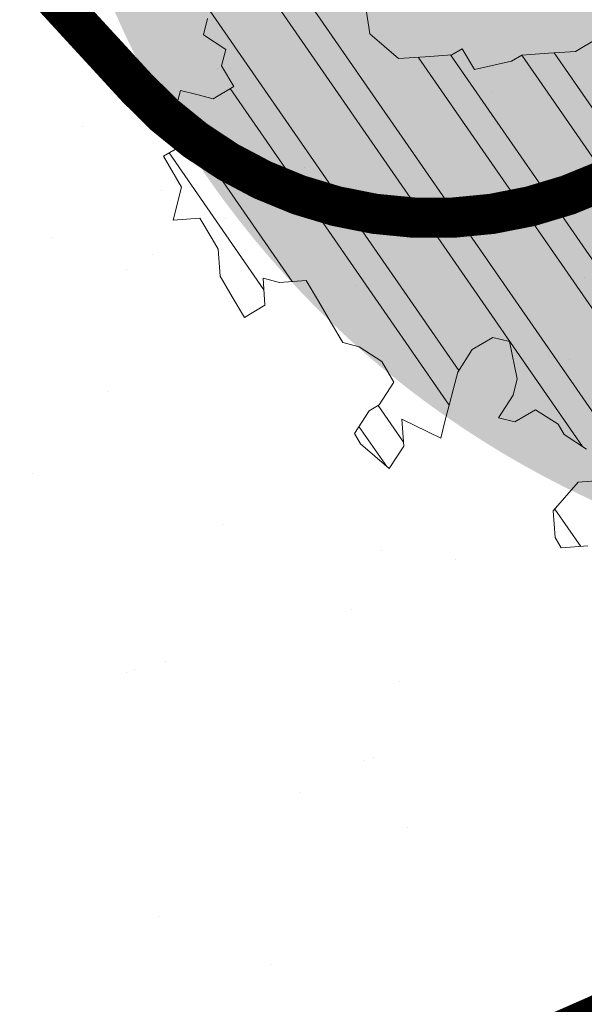
# Model space of a CAD drawing. Units: metres. Extents: x 1408935 to 1409334, y 5218504 to 5218702.
# Drawn here: x 1408960 to 1408961, y 5218642 to 5218644 of the extents above; entities that cross this region are included whole.
import ezdxf

# ---------------------------------------------------------------- set-up
doc = ezdxf.new("R2010")
doc.units = ezdxf.units.M
doc.header["$LTSCALE"] = 2
doc.layers.get('0').update_dxf_attribs({"lineweight": 9})
for name, color, linetype, lineweight in [('Compo-arbre', 3, 'Continuous', 9), ('Compo-bordure-CR3', 7, 'Continuous', 9), ('Compo-hachures-herbe', 76, 'Continuous', 35), ('Projet-EP-noue', 140, 'Continuous', 9)]:
    doc.layers.add(name, color=color, linetype=linetype, lineweight=lineweight)
doc.layers.add('Compo-arbre-ombre', color=7, linetype='Continuous', lineweight=9, transparency=0.8)

# ---------------------------------------------------------------- blocks, each defined once
blk = doc.blocks.new('Arbre2-2016')
at = {"layer": 'Compo-arbre'}
h = blk.add_hatch(dxfattribs=at)
h.set_pattern_fill('ANSI32', color=92, scale=0.015, angle=47.61470176485069, style=0)
h.set_pattern_definition([(92.61470176485068, (0, 0), (-0.1427262524124008, -0.006517859872048448), []), (92.61470176485068, (0.04540281712473018, 0.04974805891631159), (-0.1427262524124008, -0.006517859872048448), [])])
edge = h.paths.add_edge_path()
edge.add_line((1.338077866166827, -0.2646649280674183), (1.398191920641807, -0.2463006538042691))
edge.add_line((1.398191920641807, -0.2463006538042691), (1.41859671728173, -0.2269692378346235))
edge.add_line((1.41859671728173, -0.2269692378346235), (1.419700468410269, -0.1872616985807554))
edge.add_line((1.419700468410269, -0.1872616985807554), (1.400941994143182, -0.1471100874356353))
edge.add_line((1.400941994084974, -0.1471100874356353), (1.460507829077073, -0.1485608865501717))
edge.add_line((1.460507829135281, -0.1485608865501717), (1.441749354635363, -0.1084092752886363))
edge.add_line((1.441749354635363, -0.1084092752886363), (1.462154151275286, -0.0890778593189907))
edge.add_line((1.462154151275286, -0.0890778593189907), (1.443401324664705, -0.04888666344288595))
edge.add_line((1.443401324722913, -0.04888666344288595), (1.463806121886705, -0.02955524668743692))
edge.add_line((1.463806121886705, -0.02955524668743692), (1.464905889108309, 0.01015051493357078))
edge.add_line((1.464905889108309, 0.01015051496267461), (1.504609584793911, 0.009145737026642564))
edge.add_line((1.504609584793911, 0.009145736997538734), (1.523917943050151, -0.01115299300238348))
edge.add_line((1.523917943050151, -0.01115299297327965), (1.543224636974742, -0.03148953085712947))
edge.add_line((1.543224636974742, -0.0314895308862333), (1.563621552646623, -0.01215972022566802))
edge.add_line((1.563621552646623, -0.01215972022566802), (1.58512620259728, 0.04687940665223778))
edge.add_line((1.585126202655488, 0.04687940665223778), (1.6049827803364, 0.04639575003000118))
edge.add_line((1.6049827803364, 0.04639575005910501), (1.624831562672739, 0.04591243662923716))
edge.add_line((1.624831562672739, 0.04591243662923716), (1.625929665620902, 0.08558039036631726))
edge.add_line((1.625929665562694, 0.08558039033721343), (1.626477885045574, 0.1053954637148991))
edge.add_line((1.626477885045574, 0.1053954637148991), (1.667289143355561, 0.144096104207506))
edge.add_line((1.667289143355561, 0.144096104207506), (1.628129855598786, 0.1649180763464528))
edge.add_line((1.628129855598786, 0.1649180763464528), (1.629227958314118, 0.2045860301999483))
edge.add_line((1.629227958314118, 0.2045860302290521), (1.62977784230327, 0.22443891137425))
edge.add_line((1.62977784230327, 0.22443891137425), (1.650728625114539, 0.2636233801434855))
edge.add_line((1.650728625114539, 0.2636233801434855), (1.651830711736807, 0.3032931116298414))
edge.add_line((1.651830711736807, 0.3032931116298414), (1.652928814684969, 0.3429610653669215))
edge.add_line((1.652928814626762, 0.3429610653669215), (1.613223454609511, 0.3439280354190259))
edge.add_line((1.613223454667718, 0.3439280353899221), (1.592272671623618, 0.3047435667371019))
edge.add_line((1.592272671623618, 0.3047435667662057), (1.57296597787365, 0.3250801045336402))
edge.add_line((1.57296597787365, 0.3250801045045364), (1.53381050161272, 0.3458999558182541))
edge.add_line((1.53381050161272, 0.3458999558473579), (1.534912588234988, 0.3855696873337138))
edge.add_line((1.534912588234988, 0.3855696873337138), (1.536010691183151, 0.4252376410707939))
edge.add_line((1.536010691183151, 0.4252376410707939), (1.537108793898483, 0.4649055949242893))
edge.add_line((1.537108793898483, 0.4649055949242893), (1.51780599773349, 0.4852419611537471))
edge.add_line((1.51780599773349, 0.4852419611537471), (1.499055404434444, 0.5253951776079475))
edge.add_line((1.499055404434444, 0.5253951776079475), (1.500153507848268, 0.565063132130831))
edge.add_line((1.500153507848268, 0.5650631321017272), (1.54040708682453, 0.583911234641505))
edge.add_line((1.54040708682453, 0.583911234641505), (1.560259766745844, 0.5834277496736604))
edge.add_line((1.560259766745844, 0.5834277497027642), (1.600515010228378, 0.6023136600100543))
edge.add_line((1.600515010228378, 0.6023136600100543), (1.601063229711258, 0.6221287333877399))
edge.add_line((1.60106322965305, 0.6221287333877399), (1.58285853643622, 0.6821330533542778))
edge.add_line((1.58285853643622, 0.6821330533542778), (1.542605043025219, 0.6632868993159491))
edge.add_line((1.542605043083427, 0.6632868993159491), (1.521654173950196, 0.6241004813758764))
edge.add_line((1.521654173950196, 0.6241004813758764), (1.483600784486157, 0.6845900640595346))
edge.add_line((1.483600784544365, 0.6845900640595346), (1.46319432339817, 0.6652208403223767))
edge.add_line((1.463194323339962, 0.6652208403223767), (1.442797321578951, 0.6458890803745589))
edge.add_line((1.442797321578951, 0.6458890803745589), (1.422392524939028, 0.6265576644049133))
edge.add_line((1.422392524939028, 0.6265576644049133), (1.401986063268964, 0.607188439881952))
edge.add_line((1.401986063268964, 0.607188439881952), (1.361732484292702, 0.5883403373421743))
edge.add_line((1.361732484292702, 0.5883403373421743), (1.322027124275451, 0.5893073073942787))
edge.add_line((1.322027124275451, 0.5893073073651749), (1.30272043035086, 0.6096438452490247))
edge.add_line((1.30272043035086, 0.6096438452781285), (1.324228978119322, 0.6686828005016423))
edge.add_line((1.324228978119322, 0.6686828005016423), (1.344625979880334, 0.6880145604494601))
edge.add_line((1.344625979880334, 0.6880145604494601), (1.384887268694115, 0.70686037129542))
edge.add_line((1.384887268635907, 0.70686037129542), (1.365580660451201, 0.7271988575643036))
edge.add_line((1.365580660509409, 0.7271988575643036), (1.325875300317534, 0.7281658277328233))
edge.add_line((1.325875300317534, 0.7281658277328233), (1.307120723635421, 0.7683172673399667))
edge.add_line((1.307120723635421, 0.7683172673399667), (1.307674505384171, 0.7881699768307726))
edge.add_line((1.307674505384171, 0.7881699768307726), (1.288919979575553, 0.8283225851604357))
edge.add_line((1.288919979575553, 0.8283225851604357), (1.290568000971803, 0.8878441999380584))
edge.add_line((1.290568000971803, 0.8878441999380584), (1.329727374817708, 0.867024177086364))
edge.add_line((1.329727374817708, 0.867024177086364), (1.389837497015947, 0.8853878431085604))
edge.add_line((1.389837496957739, 0.8853878431085604), (1.410784416701176, 0.9245732633111174))
edge.add_line((1.410784416701176, 0.9245732633111174), (1.411332601666913, 0.9443875567934583))
edge.add_line((1.411332601666913, 0.9443875567643545), (1.372181057682724, 0.9652080163190249))
edge.add_line((1.372181057740931, 0.9652080163481287), (1.352878295569212, 0.9855451616871278))
edge.add_line((1.352878295569212, 0.9855451616871278), (1.353980313681063, 1.025213334168598))
edge.add_line((1.353980313681063, 1.025213334168598), (1.33357769819861, 1.005842768599337))
edge.add_line((1.333577698256818, 1.005842768570233), (1.313172935610169, 0.9865121317101284))
edge.add_line((1.313172935551961, 0.9865121317392322), (1.272923271273726, 0.9676642471580408))
edge.add_line((1.272923271273726, 0.9676642471580408), (1.272369438651481, 0.9478103689447153))
edge.add_line((1.272369438651481, 0.9478103689156114), (1.213363032366146, 0.9691534615825503))
edge.add_line((1.213363032366146, 0.9691534616116542), (1.193506455150896, 0.9696371190196942))
edge.add_line((1.193506455150896, 0.9696371190196942), (1.174751912462057, 1.009789337736379))
edge.add_line((1.174751912462057, 1.009789337736379), (1.175853930108246, 1.049457509432045))
edge.add_line((1.175853930108246, 1.049457509432045), (1.215563187885095, 1.048490367725549))
edge.add_line((1.215563187885095, 1.048490367725549), (1.236512254850936, 1.087635859218949))
edge.add_line((1.236512254850936, 1.087635859189845), (1.197360727805176, 1.108456708357494))
edge.add_line((1.197360727805176, 1.108456708386598), (1.197910645787601, 1.128310368641337))
edge.add_line((1.197910645729394, 1.128310368641337), (1.179156069047281, 1.16846180824848))
edge.add_line((1.179156069047281, 1.16846180824848), (1.140000644416546, 1.189282828954106))
edge.add_line((1.140000644416546, 1.189282828954106), (1.139450709088237, 1.169428778300585))
edge.add_line((1.139450709030029, 1.169428778271481), (1.11904594638338, 1.150098141411377))
edge.add_line((1.11904594638338, 1.150098141440481), (1.079340586889998, 1.151065112278388))
edge.add_line((1.079340586889998, 1.151065112249285), (1.059485725054515, 1.151587746147356))
edge.add_line((1.059485725054515, 1.15158774617646), (1.020882365570401, 1.192222498427668))
edge.add_line((1.020882365570401, 1.192222498398564), (0.9806249232934761, 1.173375347408523))
edge.add_line((0.9806249232934761, 1.173375347437627), (0.9602201430099058, 1.154044320295156))
edge.add_line((0.9602201430099058, 1.154044320295156), (0.9414656008449356, 1.194196539797645))
edge.add_line((0.9414656008449356, 1.194196539797645), (0.9629723982508267, 1.253195737849978))
edge.add_line((0.9629723982508267, 1.253195737849978), (1.002127822881562, 1.232374717144353))
edge.add_line((1.002127822881562, 1.232374717115249), (1.003779758743008, 1.291896549967873))
edge.add_line((1.003779758743008, 1.291896549996977), (1.024738337655549, 1.331080676243232))
edge.add_line((1.024738337655549, 1.331080676243232), (0.9850290798787, 1.332047817949729))
edge.add_line((0.9850290798787, 1.332047817949729), (0.9657302329288768, 1.352385182033117))
edge.add_line((0.9657302329288768, 1.352385182033117), (0.9464218570939238, 1.372683521750673))
edge.add_line((0.9464218570939238, 1.372683521750673), (0.9254688925431083, 1.33353820179525))
edge.add_line((0.9254688925431083, 1.33353820179525), (0.9249228547997745, 1.313683979603752))
edge.add_line((0.9249228547997745, 1.313683979603752), (0.8846575997159789, 1.294836781407298))
edge.add_line((0.8846575997159789, 1.294836781407298), (0.865358735885934, 1.315173755877709))
edge.add_line((0.865358735885934, 1.315173755877709), (0.82619939585868, 1.33599455795536))
edge.add_line((0.8261993958004723, 1.33599455795536), (0.8273014139123234, 1.375662730436829))
edge.add_line((0.8273014139123234, 1.375662730436829), (0.8879636364728185, 1.413840908569341))
edge.add_line((0.8879636364728185, 1.413840908540237), (0.8692168891867595, 1.453992784064553))
edge.add_line((0.8692168891867595, 1.453992784064553), (0.8295054496703642, 1.454999074584862))
edge.add_line((0.8295054496703642, 1.454999074613966), (0.8289516339283409, 1.435145586013618))
edge.add_line((0.8289516339283409, 1.435145586013618), (0.7892479729345041, 1.43615114372858))
edge.add_line((0.7892479729345041, 1.43615114372858), (0.7688415112644407, 1.416781919205619))
edge.add_line((0.7688415112644407, 1.416781919205619), (0.7484367146245177, 1.397450503235973))
edge.add_line((0.74843671456631, 1.397450503235973), (0.728031917402518, 1.378119086480524))
edge.add_line((0.728031917402518, 1.378119086480524), (0.6877744751255932, 1.359271935490483))
edge.add_line((0.6877744751255932, 1.359271935490483), (0.6287585749961409, 1.380576784472737))
edge.add_line((0.6287585749961409, 1.380576784472737), (0.6293106577796834, 1.400390906300686))
edge.add_line((0.6293106577796834, 1.400390906300686), (0.6304126927717562, 1.440059468395134))
edge.add_line((0.6304126927717562, 1.440059468395134), (0.6706740326336558, 1.458906447847198))
edge.add_line((0.6706740326336558, 1.458906447847198), (0.6910805287626545, 1.478276452265504))
edge.add_line((0.6910805288208621, 1.478276452265504), (0.6717760678585591, 1.498575009825231))
edge.add_line((0.6717760678585591, 1.498575009825231), (0.6530232070800821, 1.53876542670821))
edge.add_line((0.6530232070800821, 1.53876542670821), (0.6133139493032331, 1.539732568414706))
edge.add_line((0.6133139492450255, 1.539732568414706), (0.5741585076758611, 1.560553199507353))
edge.add_line((0.5741585076758611, 1.560553199507353), (0.5537498126942637, 1.541221954406296))
edge.add_line((0.5537498127524714, 1.541221954406296), (0.5333433516062769, 1.521852730669139))
edge.add_line((0.5333433516062769, 1.521852730669139), (0.4941839777603718, 1.542672753520833))
edge.add_line((0.4941839777603718, 1.542672753520833), (0.453926534959578, 1.523825601744988))
edge.add_line((0.453926534959578, 1.523825601744988), (0.4147633149260628, 1.544646965642983))
edge.add_line((0.4147633149260628, 1.544646965642983), (0.3949106350047487, 1.545130450610827))
edge.add_line((0.3949106350047487, 1.545130450610827), (0.3761577737024027, 1.585320866708003))
edge.add_line((0.3761577737024027, 1.585320866708003), (0.3767098738900359, 1.605135378934733))
edge.add_line((0.3767098738900359, 1.605135378934733), (0.3778118915362256, 1.6448035506304))
edge.add_line((0.377811891478018, 1.6448035506304), (0.3386564497342306, 1.665624181839462))
edge.add_line((0.3386564497342306, 1.665624181839462), (0.2989393965546014, 1.666591666738327))
edge.add_line((0.2989393965546014, 1.666591666738327), (0.2994932122966247, 1.686445155338674))
edge.add_line((0.2994932122966247, 1.686445155338674), (0.2603377876658897, 1.7072661760443))
edge.add_line((0.260337787607682, 1.7072661760443), (0.2410310936830911, 1.72760271392815))
edge.add_line((0.2410310936830911, 1.72760271392815), (0.2195186997270184, 1.668565099750936))
edge.add_line((0.2195186997270184, 1.668565099750936), (0.1996638210113133, 1.669087344036029))
edge.add_line((0.1996638210113133, 1.669087344065133), (0.1809131761402796, 1.709239391127426))
edge.add_line((0.1809131761402796, 1.709239391098322), (0.1417499558739337, 1.730060755112731))
edge.add_line((0.1417499558739337, 1.730060755141835), (0.1224471592432792, 1.75039712058549))
edge.add_line((0.1224471592432792, 1.75039712058549), (0.1207874453831437, 1.690876021324016))
edge.add_line((0.1207874453831437, 1.690876021324016), (0.1009347654618296, 1.69135950629186))
edge.add_line((0.1009347654618296, 1.69135950629186), (0.06232534388266231, 1.732033969410054))
edge.add_line((0.06232534388266231, 1.732033969410054), (0.04246876620175044, 1.732517626032291))
edge.add_line((0.04246876614354278, 1.732517626032291), (0.04191495057614247, 1.712664137315528))
edge.add_line((0.04191495063435013, 1.712664137315528), (0.02150625565275277, 1.693332892214471))
edge.add_line((0.02150625565275277, 1.693332892214471), (0.001093697603323562, 1.674002598546735))
edge.add_line((0.001093697603323562, 1.674002598546735), (-0.07777878026524832, 1.695791104151226))
edge.add_line((-0.07777878026524832, 1.695791104151226), (-0.07832699922425945, 1.675976031559344))
edge.add_line((-0.07832699922425945, 1.675976031559344), (-0.05958196801645954, 1.635785178875608))
edge.add_line((-0.05958196801645954, 1.635785178875608), (-0.06013405056717147, 1.615971056931244))
edge.add_line((-0.06013405062537913, 1.615971056931244), (-0.09929337359778856, 1.636792248505458))
edge.add_line((-0.0992933735395809, 1.636792248505458), (-0.1390104262535488, 1.637759734190126))
edge.add_line((-0.1390104262535488, 1.637759734190126), (-0.1792795967338634, 1.618912317365698))
edge.add_line((-0.1792795966756557, 1.618912317394802), (-0.2189949333113645, 1.619918780238891))
edge.add_line((-0.2189949333113645, 1.619918780238891), (-0.1605250195278813, 1.578760878573462))
edge.add_line((-0.1605250195278813, 1.578760878573462), (-0.1412222747602527, 1.558423342835681))
edge.add_line((-0.1412222747602527, 1.558423342806577), (-0.1026150521500995, 1.517787639122048))
edge.add_line((-0.1026150522083071, 1.517787639151152), (-0.0816447460819063, 1.556972029660187))
edge.add_line((-0.0816447460819063, 1.556972029631083), (-0.04137950811116298, 1.575818838330974))
edge.add_line((-0.04137950811116298, 1.575818838330974), (-0.002220134090634929, 1.554998815362865))
edge.add_line((-0.002220134090634929, 1.554998815362865), (0.01818852567532758, 1.574329279899189))
edge.add_line((0.01818852567532758, 1.574329279899189), (0.0590076140798601, 1.613030356978356))
edge.add_line((0.05900761413806777, 1.613030356978356), (0.07942017218749697, 1.632360650646092))
edge.add_line((0.07942017218749697, 1.632360650646092), (0.1185794944614145, 1.61153945840249))
edge.add_line((0.1185794944614145, 1.61153945840249), (0.1367802555761273, 1.551534530078584))
edge.add_line((0.1367802555761273, 1.551534530078584), (0.1764934111707817, 1.550567216717695))
edge.add_line((0.1764934111707817, 1.550567216717695), (0.1974559216615717, 1.589751950535515))
edge.add_line((0.1974559216615717, 1.589751950535515), (0.2178645819514031, 1.609082415857642))
edge.add_line((0.2178645819514031, 1.609082415857642), (0.2570239043999436, 1.588261223497625))
edge.add_line((0.2570239043999436, 1.588261223468521), (0.2559180061072084, 1.54859361292381))
edge.add_line((0.2559180061072084, 1.548593612952914), (0.2344034128328758, 1.489594757307145))
edge.add_line((0.2344034127746681, 1.489594757307145), (0.2531562395598712, 1.449403561314625))
edge.add_line((0.2531562396180789, 1.449403561314625), (0.2934176139971214, 1.468251320662034))
edge.add_line((0.2934176139389137, 1.468251320662034), (0.3325808510854813, 1.447430346260603))
edge.add_line((0.3325808510854813, 1.447430346231499), (0.3314788334392915, 1.407762174535833))
edge.add_line((0.3314788334974992, 1.407762174535833), (0.2906575980451862, 1.369101026049407))
edge.add_line((0.2906575980451862, 1.369101026078511), (0.3287187830866287, 1.308611100086068))
edge.add_line((0.3287187830866287, 1.308611100086068), (0.347467746105508, 1.268420854857482))
edge.add_line((0.347467746105508, 1.268420854828378), (0.3458136283298927, 1.208938170905981))
edge.add_line((0.3458136283298927, 1.208938170935085), (0.3049945403910215, 1.17023709464172))
edge.add_line((0.3049945403910215, 1.17023709464172), (0.3441539144115495, 1.149417071673611))
edge.add_line((0.3441539144115495, 1.149417071673611), (0.4020677793743062, 1.088443660713324))
edge.add_line((0.4020677793743062, 1.088443660713324), (0.4605337955728146, 1.047285930585872))
edge.add_line((0.4605337955728146, 1.047285930556768), (0.4985950320116217, 0.9867971740726489))
edge.add_line((0.4985950320116217, 0.9867971741017527), (0.4588796777971993, 0.987803246663475))
edge.add_line((0.4588796777971993, 0.987803246663475), (0.3976519291028353, 0.9297717042621798))
edge.add_line((0.3976519291028353, 0.9297717042621798), (0.437367283782919, 0.928765632486261))
edge.add_line((0.4373672838411267, 0.928765632486261), (0.4759784037452164, 0.8881297563615362))
edge.add_line((0.4759784036870087, 0.8881297563615362), (0.514031827842814, 0.8276409534568074))
edge.add_line((0.514031827842814, 0.8276409534568074), (0.5537471306598718, 0.8266337113867621))
edge.add_line((0.5537471306598718, 0.8266337113576583), (0.5520930128842565, 0.7671510274352613))
edge.add_line((0.5520930128842565, 0.7671510274643651), (0.6116610817117589, 0.7656622497137278))
edge.add_line((0.6116610816535513, 0.7656622496846239), (0.630411760517859, 0.7255109817318726))
edge.add_line((0.6304117605760666, 0.7255109817609764), (0.6293096739537987, 0.6858412502746205))
edge.add_line((0.6293096739537987, 0.6858412502455167), (0.6695749466163079, 0.7046888387243371))
edge.add_line((0.6695749466163079, 0.7046888387243371), (0.7098363211699734, 0.7235365979553308))
edge.add_line((0.7098363211699734, 0.7235365979553308), (0.7285908983759555, 0.6833851591339908))
edge.add_line((0.7285908983759555, 0.6833851591339908), (0.727487147247416, 0.6436776198801226))
edge.add_line((0.727487147247416, 0.6436776198801226), (0.7065302333068075, 0.6045313021871834))
edge.add_line((0.7065302333650152, 0.6045313021871834), (0.7258369272896061, 0.5841947643033336))
edge.add_line((0.7258369272896061, 0.5841947643033336), (0.7649924033177058, 0.5633749131060313))
edge.add_line((0.7649924033177058, 0.5633749131060313), (0.8052575901239152, 0.5822205521811838))
edge.add_line((0.8052575901239152, 0.5822205521811838), (0.8449707450200776, 0.5812532381509072))
edge.add_line((0.8449707450200776, 0.5812532381509072), (0.9039866965468946, 0.5599495586769763))
edge.add_line((0.9039866965468946, 0.5599495586769763), (0.9436942039611722, 0.5589426597992997))
edge.add_line((0.9436942039611722, 0.5589426597992997), (0.9828496799892719, 0.5381228086019973))
edge.add_line((0.9828496800474795, 0.5381228086019973), (0.9613467806340168, 0.4791234387788563))
edge.add_line((0.9613467806340168, 0.4791234387788563), (0.9409364212043556, 0.4597543859102871))
edge.add_line((0.940936421146148, 0.4597543859102871), (0.939286201188338, 0.400271530333498))
edge.add_line((0.939286201188338, 0.400271530333498), (0.9183275368851582, 0.3610854554693788))
edge.add_line((0.9183275368851582, 0.3610854554693788), (0.8968229723251397, 0.3020482772093374))
edge.add_line((0.8968229722669321, 0.3020482772093374), (0.9155736518297317, 0.2618970099259741))
edge.add_line((0.9155736518879394, 0.2618970099259741), (0.9552850567125688, 0.2608899396267361))
edge.add_line((0.9552850567125688, 0.2608899396267361), (0.9944444307330969, 0.2400699166586264))
edge.add_line((0.9944444307330969, 0.2400699166586264), (1.033605469085273, 0.2192877015744443))
edge.add_line((1.033605469085273, 0.2192877015744443), (1.053460296228991, 0.218764287897443))
edge.add_line((1.053460296228991, 0.218764287897443), (1.112476247988639, 0.1974606083070967))
edge.add_line((1.112476247930431, 0.1974606082779928), (1.111374247397293, 0.1577928260788894))
edge.add_line((1.111374247397293, 0.1577928260788894), (1.131230825078205, 0.1573091694566529))
edge.add_line((1.131230825136413, 0.1573091694857567), (1.170390112893188, 0.1364871973468098))
edge.add_line((1.170390112893188, 0.136487197317706), (1.209549486739093, 0.1156671744660116))
edge.add_line((1.209549486739093, 0.1156671744951154), (1.227750196805687, 0.05566107756510519))
edge.add_line((1.227750196747479, 0.05566107753600136), (1.185292616239281, -0.04252259018778659))
edge.add_line((1.185292616239281, -0.04252259018778659), (1.24540667071426, -0.02415831592463746))
edge.add_line((1.24540667071426, -0.02415831592463746), (1.26415949732484, -0.06434951180074222))
edge.add_line((1.26415949732484, -0.06434951180074222), (1.283463957937897, -0.08464807026268772))
edge.add_line((1.283463957937897, -0.08464807026268772), (1.302770651687865, -0.1049846080301222))
edge.add_line((1.302770651687865, -0.1049846080301222), (1.341929940143132, -0.125806579499681))
edge.add_line((1.341929940143132, -0.125806579499681), (1.30112257941812, -0.1645073915302646))
edge.add_line((1.30112257941812, -0.1645073915302646), (1.300020578419321, -0.2041751745151714))
edge.add_line((1.300020578419321, -0.2041751745151714), (1.318773405029901, -0.2443663703912762))
at = {"layer": 'Compo-arbre-ombre', "linetype": 'Continuous'}
h = blk.add_hatch(color=7, dxfattribs=at)
h.dxf.hatch_style = 1
edge = h.paths.add_edge_path()
edge.add_ellipse((-0.2680299742573418, 0.2458574298927255), major_axis=(1.510609598769277, -1.178624877272485), ratio=0.8301303405072087, start_angle=0, end_angle=360)
h = blk.add_hatch(color=7, dxfattribs=at)
h.dxf.hatch_style = 1
edge = h.paths.add_edge_path()
edge.add_arc((-0.006751731634608404, 0.03717637977149468), 1.590354419016656, 0, 360)
at = {"layer": 'Compo-arbre', "color": 7, "linetype": 'Continuous', "elevation": 10.1521781082171, "flags": 128}
for points in [[(1.441749354635363, -0.1084092752886363), (1.462154151275286, -0.0890778593189907), (1.443401324722913, -0.04888666344288595), (1.463806121886705, -0.02955524668743692), (1.464905889108309, 0.01015051496267461), (1.504609584793911, 0.009145736997538734), (1.523917943050151, -0.01115299297327965), (1.543224636974742, -0.0314895308862333), (1.563621552646623, -0.01215972022566802), (1.585126202655488, 0.04687940665223778), (1.6049827803364, 0.04639575005910501), (1.624831562672739, 0.04591243662923716), (1.625929665562694, 0.08558039033721343), (1.626477885045574, 0.1053954637148991), (1.667289143355561, 0.144096104207506), (1.628129855598786, 0.1649180763464528), (1.629227958314118, 0.2045860302290521), (1.62977784230327, 0.22443891137425), (1.650728625114539, 0.2636233801434855), (1.651830711736807, 0.3032931116298414), (1.652928814626762, 0.3429610653669215), (1.613223454667718, 0.3439280353899221), (1.592272671623618, 0.3047435667662057), (1.57296597787365, 0.3250801045045364), (1.53381050161272, 0.3458999558473579), (1.534912588234988, 0.3855696873337138), (1.536010691183151, 0.4252376410707939), (1.537108793898483, 0.4649055949242893), (1.51780599773349, 0.4852419611537471), (1.499055404434444, 0.5253951776079475), (1.500153507848268, 0.5650631321017272), (1.54040708682453, 0.583911234641505), (1.560259766745844, 0.5834277497027642), (1.600515010228378, 0.6023136600100543), (1.60106322965305, 0.6221287333877399), (1.58285853643622, 0.6821330533542778), (1.542605043083427, 0.6632868993159491), (1.521654173950196, 0.6241004813758764), (1.483600784544365, 0.6845900640595346), (1.463194323339962, 0.6652208403223767), (1.442797321578951, 0.6458890803745589), (1.422392524939028, 0.6265576644049133), (1.401986063268964, 0.607188439881952), (1.361732484292702, 0.5883403373421743), (1.322027124275451, 0.5893073073651749), (1.30272043035086, 0.6096438452781285), (1.324228978119322, 0.6686828005016423), (1.344625979880334, 0.6880145604494601), (1.384887268635907, 0.70686037129542), (1.365580660509409, 0.7271988575643036), (1.325875300317534, 0.7281658277328233), (1.307120723635421, 0.7683172673399667), (1.307674505384171, 0.7881699768307726), (1.288919979575553, 0.8283225851604357)], [(1.290568000971803, 0.8878441999380584), (1.329727374817708, 0.867024177086364), (1.389837496957739, 0.8853878431085604), (1.410784416701176, 0.9245732633111174), (1.411332601666913, 0.9443875567643545), (1.372181057740931, 0.9652080163481287)], [(0.9155736518879394, 0.2618970099259741), (0.9552850567125688, 0.2608899396267361), (0.9944444307330969, 0.2400699166586264), (1.033605469085273, 0.2192877015744443), (1.053460296228991, 0.218764287897443), (1.112476247930431, 0.1974606082779928), (1.111374247397293, 0.1577928260788894), (1.131230825136413, 0.1573091694857567), (1.170390112893188, 0.136487197317706), (1.209549486739093, 0.1156671744951154), (1.227750196747479, 0.05566107753600136), (1.185292616239281, -0.04252259018778659)]]:
    blk.add_lwpolyline(points, dxfattribs=at)

msp = doc.modelspace()

# ---------------------------------------------------------------- hatches: boundary and pattern name
at = {"layer": 'Compo-hachures-herbe'}
h = msp.add_hatch(dxfattribs=at)
h.set_pattern_fill('AR-SAND', color=256, scale=0.016, angle=57.96126)
h.set_pattern_definition([(95.46126, (1408891.973031, 5218574.253751), (-0.6773736948528181, 0.3937068380847878), [0, -0.617728, 0, -0.69088, 0, -0.6604]), (65.46126000000001, (1408891.973031, 5218574.253751), (-0.5906822960128812, 1.218122533577896), [0, -0.333248, 0, -0.556768, 0, -0.21336]), (25.46126000000001, (1408891.707852632, 5218573.830014704), (0.6694356276638828, 1.074045477775994), [0, -0.2032, 0, -0.73152, 0, -0.95504]), (15.46126, (1408891.707852632, 5218573.830014704), (0.3457378153859345, 1.224833934690316), [0, -0.1016, 0, -0.479552, 0, -0.54864])])
edge = h.paths.add_edge_path()
edge.add_line((1408963.813102148, 5218650.31889208), (1408965.842230757, 5218652.869633375))
edge.add_line((1408965.842230757, 5218652.869633375), (1408964.793382636, 5218655.193238717))
edge.add_line((1408964.793382636, 5218655.193238717), (1408955.501071786, 5218650.998798898))
edge.add_arc((1408953.381727167, 5218646.388137152), 5.074428376731006, -11.907604363114672, 65.31356978598689, ccw=False)
edge.add_arc((1408961.716248306, 5218644.111672812), 3.586586874586592, 159.953208123683, 240.7183952058486)
edge.add_line((1408959.962039905, 5218640.983357244), (1408961.853600113, 5218641.814917643))
edge.add_line((1408961.853600113, 5218641.814917643), (1408961.667846723, 5218642.23686368))
edge.add_arc((1408962.583084071, 5218642.639778809), 1.0000000020725, 126.19376590431261, 203.7605441293127, ccw=False)
edge.add_line((1408961.992566207, 5218643.446803379), (1408963.649001204, 5218644.658853774))
edge.add_arc((1408962.349813928, 5218646.496826413), 2.25078452973532, 305.2549193274008, 391.5338635748582)
edge.add_line((1408964.268227814, 5218647.673992147), (1408963.697720406, 5218649.469999139))
edge.add_arc((1408964.650791633, 5218649.772745287), 0.999999997081671, 146.8969335335183, 197.6226180845693, ccw=False)

# ---------------------------------------------------------------- linework, layer by layer
at = {"layer": 'Compo-bordure-CR3', "const_width": 0.1}
msp.add_lwpolyline([(1408954.220592835, 5218650.420805761), (1408964.793382631, 5218655.193238714), (1408969.345520959, 5218645.108486973), (1408958.72830779, 5218640.434469001)], dxfattribs=at)
at = {"layer": 'Projet-EP-noue', "const_width": 0.1, "flags": 128}
msp.add_lwpolyline([(1408963.405973341, 5218648.736895621), (1408963.221185842, 5218649.318622758, -0.2295689854859736), (1408963.408619153, 5218650.61358268), (1408964.395834367, 5218651.854573813, 0.8385353207779761), (1408964.004660263, 5218652.297344378), (1408960.540931844, 5218650.181279098, -0.1651209765642757), (1408959.599983184, 5218649.969755513), (1408956.030467366, 5218650.35014839, 0.3346919230823103), (1408955.514098056, 5218650.040776307), (1408955.267037697, 5218649.43121032, 0.3158602725970843), (1408955.39620885, 5218648.871509715), (1408957.511421527, 5218646.970573809), (1408960.304040282, 5218643.932017817, 0.3819071490841068), (1408961.630833486, 5218643.80167531), (1408963.357255685, 5218645.0649369, 0.3539917588202636), (1408963.960181965, 5218647.183820778, 0.09860659733199861)], format="xyb", close=True, dxfattribs=at)

# ---------------------------------------------------------------- block references
at = {"xscale": 1.5, "yscale": 1.5, "rotation": 212.0737883650822}
msp.add_blockref('Arbre2-2016', (1408962.398466575, 5218645.114944866, -10.1521781082171), dxfattribs=at)

doc.saveas('drawing.dxf')
